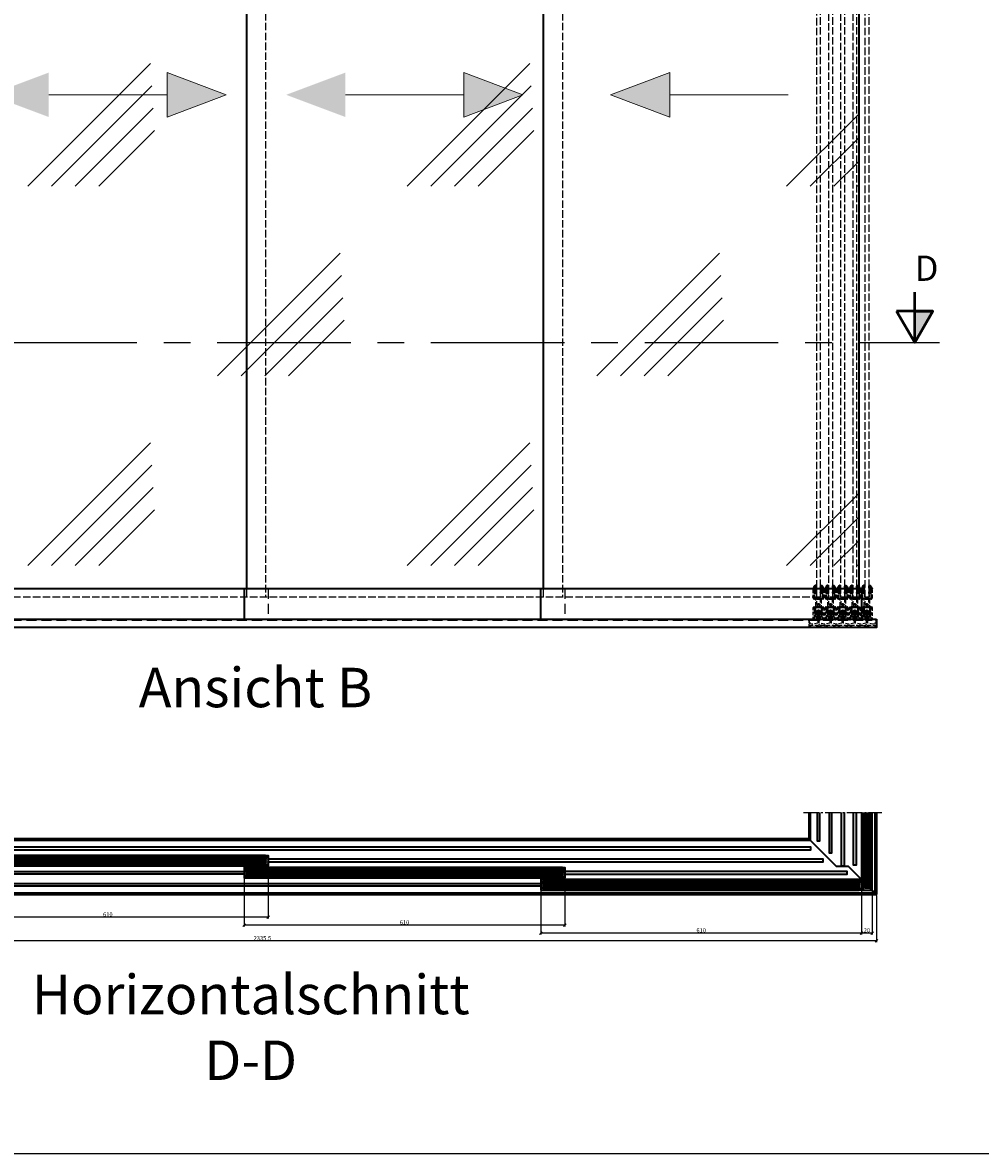
# Model space of a CAD drawing. Units: millimetres. Extents: x -61540 to -3343, y -21029 to 9387.
# Drawn here: x -58374 to -56554, y -396 to 1754 of the extents above; entities that cross this region are included whole.
import ezdxf
from ezdxf.enums import TextEntityAlignment as Align

# ---------------------------------------------------------------- set-up
doc = ezdxf.new("R2010")
doc.units = ezdxf.units.MM
for name, pattern in [('AM_DIN_F_W050', [6.25, 4.75, -1.5]), ('AM_DIN_G_W050', [13.75, 9.75, -1.5, 1, -1.5]), ('MITTE', [50.8, 31.75, -6.35, 6.35, -6.35]), ('VERDECKT', [9.525, 6.35, -3.175])]:
    doc.linetypes.add(name, pattern=pattern)
for name, color, linetype, lineweight in [('Aluminium-AM_0', 40, 'Continuous', 35), ('AM_5', 254, 'Continuous', 20), ('AM_6', 10, 'Continuous', 25), ('AM_7', 5, 'AM_DIN_G_W050', 25), ('AM_8', 251, 'Continuous', 18), ('Chromstahl-AM_0', 2, 'Continuous', 35), ('Chromstahl-AM_3', 41, 'AM_DIN_F_W050', 25), ('Cont4', 10, 'Continuous', 13), ('Glas-AM_0', 96, 'Continuous', 35), ('Glas-AM_1', 94, 'Continuous', 50), ('Glas-AM_3', 66, 'AM_DIN_F_W050', 25), ('Glas-AM_8', 251, 'Continuous', 18), ('Gummi-AM_0', 2, 'Continuous', 35), ('Gummi-AM_8', 251, 'Continuous', 18), ('Kunststoff-AM_3', 190, 'AM_DIN_F_W050', 25), ('Schnittsymbole', 10, 'Continuous', 50), ('SchraubenundBeschläge-AM_0', 247, 'Continuous', 35)]:
    doc.layers.add(name, color=color, linetype=linetype, lineweight=lineweight)
for name, color, linetype in [('Aluminium-AM_2', 50, 'Continuous'), ('Aluminium-AM_3', 54, 'VERDECKT'), ('Schnittslinie', 1, 'MITTE')]:
    doc.layers.add(name, color=color, linetype=linetype)
doc.layers.add('Rasterlinien', color=255, linetype='Continuous', plot=False)
doc.styles.add('Arial', font='arial.ttf', dxfattribs={"width": 0.9})
doc.styles.add('NORM', font='simplex.shx')
doc.styles.add('PFI', font='isocp.shx', dxfattribs={"width": 0.9})
doc.dimstyles.new('PFI', dxfattribs={"dimscale": 0, "dimtxt": 4, "dimasz": 1, "dimexe": 1.25, "dimexo": 1, "dimtad": 1, "dimdec": 1, "dimdsep": 46, "dimtxsty": 'PFI', "dimblk": 'ARCHTICK', "dimcen": 2, "dimclrt": 2, "dimadec": 1, "dimazin": 0, "dimtfac": 1, "dimtdec": 1, "dimtix": 1, "dimtmove": 2, "dimatfit": 3, "dimfxl": 1, "dimtolj": 1, "dimtzin": 0, "dimarcsym": 0})

# ---------------------------------------------------------------- blocks, each defined once
blk = doc.blocks.new('Bumper')
at = {"layer": 'AM_8'}
h = blk.add_hatch(color=253, dxfattribs=at)
h.dxf.hatch_style = 1
h.paths.add_polyline_path([(0, -0.5), (-4.5, -0.5), (-4.5, -2.5), (0, -2.5)])
at = {"layer": 'Gummi-AM_8'}
h = blk.add_hatch(dxfattribs=at)
h.set_pattern_fill('ANSI37', color=256, scale=0.5)
h.set_pattern_definition([(45, (55.8948, -0.5), (-1.12253, 1.12253), []), (135, (55.8948, -0.5), (-1.12253, -1.12253), [])])
h.paths.add_polyline_path([(0, -0.5), (-4.5, -0.5), (-4.5, -2.5), (0, -2.5)])
at = {"layer": 'Gummi-AM_0'}
blk.add_lwpolyline([(-4.5, -2.5), (-4.5, -0.5), (0, -0.5), (0, -2.5)], close=True, dxfattribs=at)
blk = doc.blocks.new('*U64')
at = {"layer": 'Aluminium-AM_0', "ltscale": 3}
blk.add_lwpolyline([(15, -5), (-4, -5, -0.414214), (-4.5, -4.5), (-4.5, 0), (15.5, 0), (15.5, -4.5, -0.414214)], format="xyb", close=True, dxfattribs=at)
for points in [[(-1, 0), (-1, -5)], [(12, -5), (12, 0)]]:
    blk.add_lwpolyline(points, dxfattribs=at)
at = {"layer": 'Aluminium-AM_3', "ltscale": 3}
for points in [[(-4.5, 0), (-4.5, 12.5, -0.414214), (-4, 13), (-0.5, 13, -0.414214), (0, 12.5), (0, 0)], [(15.5, 0), (15.5, 4.5, 0.414214), (15, 5), (11.5, 5, 0.414214), (11, 4.5), (11, 0)]]:
    blk.add_lwpolyline(points, format="xyb", dxfattribs=at)
at = {"layer": 'AM_7', "xscale": -1, "rotation": 180}
for p in [(0, 12.5), (15.5, 4.5)]:
    blk.add_blockref('Bumper', p, dxfattribs=at)
at = {"layer": 'Aluminium-AM_0', "ltscale": 3, "insert": (4.5, -3.3), "char_height": 2, "width": 6.573, "attachment_point": 1, "rotation": 90, "style": 'PFI'}
blk.add_mtext('A', dxfattribs=at)
blk = doc.blocks.new('*U1310')
at = {"layer": 'Aluminium-AM_0', "ltscale": 3}
blk.add_line((-10.5, 9), (-5, 9), dxfattribs=at)
blk.add_lwpolyline([(-4.5, 18), (-10.5, 18, 0.414214), (-11, 17.5), (-11, 9.5)], format="xyb", dxfattribs=at)
blk.add_lwpolyline([(-4, -5), (15, -5, 0.414214), (15.5, -4.5), (15.5, 0), (-4.5, 0), (-4.5, -4.5, 0.414214)], format="xyb", close=True, dxfattribs=at)
for points in [[(-1, -5), (-1, 0)], [(12, 0), (12, -5)]]:
    blk.add_lwpolyline(points, dxfattribs=at)
for centre, start, end in [((-10.5, 9.5), 180, 270), ((-5, 8.5), 0, 90)]:
    blk.add_arc(centre, 0.5, start, end, dxfattribs=at)
at = {"layer": 'Aluminium-AM_3', "ltscale": 3}
for p, q in [((-0.5, 18), (-4.5, 18)), ((-4.5, 8.5), (-4.5, 0)), ((0, 0), (0, 17.5))]:
    blk.add_line(p, q, dxfattribs=at)
blk.add_lwpolyline([(15.5, 0), (15.5, 4.5, 0.414214), (15, 5), (11.5, 5, 0.414214), (11, 4.5), (11, 0)], format="xyb", dxfattribs=at)
blk.add_arc((-0.5, 17.5), 0.5, 0, 90, dxfattribs=at)
at = {"layer": 'AM_7', "rotation": 180}
blk.add_blockref('Bumper', (-11, 17.5), dxfattribs=at)
at = {"layer": 'AM_7', "xscale": -1}
blk.add_blockref('Bumper', (-11, 9.5), dxfattribs=at)
at = {"layer": 'AM_7', "xscale": -1, "rotation": 180}
blk.add_blockref('Bumper', (15.5, 4.5), dxfattribs=at)
at = {"layer": 'Aluminium-AM_0', "ltscale": 3, "insert": (6.5, -3.3), "char_height": 2, "width": 6.573, "attachment_point": 7, "rotation": 90, "style": 'PFI'}
blk.add_mtext('B', dxfattribs=at)
blk = doc.blocks.new('*U65')
at = {"layer": 'Aluminium-AM_0', "ltscale": 3}
blk.add_lwpolyline([(-4, -5), (15, -5, 0.414214), (15.5, -4.5), (15.5, 0), (-4.5, 0), (-4.5, -4.5, 0.414214)], format="xyb", close=True, dxfattribs=at)
for points in [[(-1, -5), (-1, 0)], [(12, 0), (12, -5)]]:
    blk.add_lwpolyline(points, dxfattribs=at)
at = {"layer": 'Aluminium-AM_3', "ltscale": 3}
for points in [[(-4.5, 0), (-4.5, 4.5, -0.414214), (-4, 5), (-0.5, 5, -0.414214), (0, 4.5), (0, 0)], [(15.5, 0), (15.5, 12.5, 0.414214), (15, 13), (11.5, 13, 0.414214), (11, 12.5), (11, 0)]]:
    blk.add_lwpolyline(points, format="xyb", dxfattribs=at)
at = {"layer": 'AM_7', "xscale": -1, "rotation": 180}
for p in [(0, 4.5), (15.5, 12.5)]:
    blk.add_blockref('Bumper', p, dxfattribs=at)
at = {"layer": 'Aluminium-AM_0', "ltscale": 3, "insert": (4.4, -3.3), "char_height": 2, "width": 6.573, "attachment_point": 1, "rotation": 90, "style": 'PFI'}
blk.add_mtext('C', dxfattribs=at)
blk = doc.blocks.new('*U1306')
at = {"layer": 'Aluminium-AM_0', "ltscale": 3}
blk.add_line((-10.5, 9), (-5, 9), dxfattribs=at)
blk.add_lwpolyline([(-4.5, 18), (-10.5, 18, 0.414214), (-11, 17.5), (-11, 9.5)], format="xyb", dxfattribs=at)
blk.add_lwpolyline([(-4, -5), (15, -5, 0.414214), (15.5, -4.5), (15.5, 0), (-4.5, 0), (-4.5, -4.5, 0.414214)], format="xyb", close=True, dxfattribs=at)
for points in [[(-1, -5), (-1, 0)], [(12, 0), (12, -5)]]:
    blk.add_lwpolyline(points, dxfattribs=at)
for centre, start, end in [((-10.5, 9.5), 180, 270), ((-5, 8.5), 0, 90)]:
    blk.add_arc(centre, 0.5, start, end, dxfattribs=at)
at = {"layer": 'Aluminium-AM_3', "ltscale": 3}
for p, q in [((-0.5, 18), (-4.5, 18)), ((-4.5, 8.5), (-4.5, 0)), ((0, 0), (0, 17.5))]:
    blk.add_line(p, q, dxfattribs=at)
blk.add_lwpolyline([(15.5, 0), (15.5, 4.5, 0.414214), (15, 5), (11.5, 5, 0.414214), (11, 4.5), (11, 0)], format="xyb", dxfattribs=at)
blk.add_arc((-0.5, 17.5), 0.5, 0, 90, dxfattribs=at)
at = {"layer": 'AM_7', "rotation": 180}
blk.add_blockref('Bumper', (-11, 17.5), dxfattribs=at)
at = {"layer": 'AM_7', "xscale": -1}
blk.add_blockref('Bumper', (-11, 9.5), dxfattribs=at)
at = {"layer": 'AM_7', "xscale": -1, "rotation": 180}
blk.add_blockref('Bumper', (15.5, 4.5), dxfattribs=at)
at = {"layer": 'Aluminium-AM_0', "ltscale": 3, "insert": (6.5, -3.3), "char_height": 2, "width": 6.573, "attachment_point": 7, "rotation": 90, "style": 'PFI'}
blk.add_mtext('B', dxfattribs=at)
blk = doc.blocks.new('Laufschiene 5-bahnig verdeckt')
at = {"layer": 'Aluminium-AM_3'}
blk.add_lwpolyline([(129, 6.9), (129, 15.5), (128.5, 16), (127, 16, 1), (127, 14.5), (127.5, 14.5), (127.5, 9, -0.414214), (127.2, 8.7), (125.9, 8.7, 0.270289), (125.6, 8.5), (125, 7.5, -0.219407), (124.8, 7.4), (122, 6.8), (112, 8.7), (112, 14.7, 2.215263), (109, 14.7), (109, 8.7), (99, 6.8), (89, 8.7), (89, 14.7, 2.215263), (86, 14.7), (86, 8.7), (76, 6.8), (66, 8.7), (66, 8.7), (66, 14.7, 2.215263), (63, 14.7), (63, 8.7), (53, 6.8), (43, 8.7), (43, 14.7, 2.215263), (40, 14.7), (40, 8.7), (30, 6.8), (20, 8.7), (20, 14.7, 2.215263), (17, 14.7), (17, 8.7), (7, 6.8), (4.2, 7.4, -0.219407), (4, 7.5), (3.4, 8.5, 0.270289), (3.1, 8.7), (1.8, 8.7, -0.414214), (1.5, 9), (1.5, 14.5), (2.1, 14.5, 1), (2.1, 16), (0.5, 16), (0, 15.5), (0, 6.9, -0.57735), (0, 5.1), (0, 0), (3.3, 0), (4.3, 1), (4.3, 1.5), (2, 1.5), (2, 5), (16.5, 5), (16.5, 1.5), (14.3, 1.5), (14.3, 1), (14.9, 0), (19.5, 0, 0.414214), (20, 0.5), (20, 1.6, 0.371822), (19.7, 1.9, -0.206795), (18.6, 2.6), (17.9, 2.6), (17.9, 4.6), (18.6, 4.6, -0.223069), (19.9, 5.3), (20.2, 5.9), (21.9, 4.9), (21.6, 4.3, -0.206795), (21.6, 3, 0.371822), (21.8, 2.6), (22.6, 2.1, 0.462498), (23.4, 2.3, 0.146769), (23.5, 4.4, -0.480625), (24, 5), (32, 5, -0.414214), (32.7, 4.2), (32.7, 1.7, -0.414214), (32.2, 1.2), (30.8, 1.2, 0.812836), (29.8, 1), (29.8, 0.7, 0.131652), (29.9, 0.4), (30, 0.2, 0.267949), (30.3, 0), (35.9, 0), (36.5, 1), (36.5, 1.5), (34.3, 1.5), (34.3, 5), (48.7, 5), (48.7, 1.5), (46.5, 1.5), (46.5, 1), (47.1, 0), (50.3, 0), (50.3, 4.2, -0.414214), (51.1, 5), (55, 5, -0.414214), (55.7, 4.2), (55.7, 0), (58.9, 0), (59.5, 1), (59.5, 1.5), (57.3, 1.5), (57.3, 5), (71.7, 5), (71.7, 1.5), (69.5, 1.5), (69.5, 1), (70.1, 0), (73.3, 0), (73.3, 4.2, -0.414214), (74.1, 5), (78, 5, -0.414214), (78.7, 4.2), (78.7, 0), (81.9, 0), (82.5, 1), (82.5, 1.5), (80.3, 1.5), (80.3, 5), (94.7, 5), (94.7, 1.5), (92.5, 1.5), (92.5, 1), (93.1, 0), (98.7, 0, 0.267949), (99, 0.2), (99.1, 0.4, 0.131653), (99.2, 0.7), (99.2, 1, 0.812836), (98.2, 1.2), (96.8, 1.2, -0.414214), (96.3, 1.7), (96.3, 4.2, -0.414214), (97.1, 5), (105, 5, -0.480625), (105.5, 4.4, 0.146769), (105.6, 2.3, 0.462498), (106.4, 2.1), (107.2, 2.6, 0.371822), (107.4, 3, -0.206795), (107.4, 4.3), (107.1, 4.9), (108.8, 5.9), (109.1, 5.3, -0.223069), (110.4, 4.6), (111.1, 4.6), (111.1, 2.6), (110.4, 2.6, -0.206795), (109.3, 1.9, 0.371822), (109, 1.6), (109, 0.5, 0.414214), (109.5, 0), (114.1, 0), (114.7, 1), (114.7, 1.5), (112.5, 1.5), (112.5, 5), (127, 5), (127, 1.5), (124.7, 1.5), (124.7, 1), (125.7, 0), (129, 0), (129, 5.1, -0.57735)], format="xyb", close=True, dxfattribs=at)
blk = doc.blocks.new('Laufprofil verdeckt')
at = {"layer": 'Chromstahl-AM_3'}
blk.add_lwpolyline([(0, 2, 0.553408), (-1.8, -0.9, -0.41421), (-2.3, -2.2), (-2.5, -1.8, 0.414196), (-2.2, -1.1, -0.553408), (0, 2.5, -0.553408), (2.2, -1.1, 0.414196), (2.5, -1.8), (2.3, -2.2, -0.41421), (1.8, -0.9, 0.553408)], format="xyb", close=True, dxfattribs=at)
blk = doc.blocks.new('Flügelprofil verdeckt')
at = {"layer": 'Aluminium-AM_3'}
for points in [[(7.9, -2.3, 0.414214), (8.2, -2), (8.2, 11.8), (8.7, 13.6, 0.493145), (8.2, 14.2), (8, 14.2), (8, 15.7), (8.5, 15.7, -0.414214), (10, 14.2), (10, -2, -0.414212), (7.9, -4.1), (7, -4.1, 0.414214), (5, -6.1), (5, -16, 0.339454), (6.5, -18), (9.3, -18.7, -0.33946), (10, -19.7), (10, -44.3), (8.2, -44.3), (8.2, -25.3), (7, -25.3), (6.4, -24.3), (6.4, -23.8), (8.2, -23.8), (8.2, -20.5), (6.4, -20.5), (6.4, -19.8), (6, -19.7, -0.157842), (4.1, -18.4, 0.544174), (3.2, -18.5, -0.105347), (2.3, -19.7, -0.462498), (1.5, -19.5), (1, -18.7, -0.371822), (1.1, -18.3, 0.206795), (1.7, -17), (2.3, -16.7), (1.3, -15), (0.7, -15.3, 0.223069), (-0.7, -15.3), (-1.3, -15), (-2.3, -16.7), (-1.7, -17, 0.206795), (-1.1, -18.3, -0.371822), (-1, -18.7), (-1.5, -19.5, -0.462498), (-2.3, -19.7, -0.105347), (-3.2, -18.5, 0.544174), (-4.1, -18.4, -0.157842), (-6, -19.7), (-6.4, -19.8), (-6.4, -20.5), (-8.2, -20.5), (-8.2, -23.8), (-6.4, -23.8), (-6.4, -24.3), (-7, -25.3), (-8.2, -25.3), (-8.2, -44.3), (-10, -44.3), (-10, -19.7, -0.33946), (-9.3, -18.7), (-6.5, -18, 0.339454), (-5, -16), (-5, -6.1, 0.414214), (-7, -4.1), (-7.9, -4.1, -0.414212), (-10, -2), (-10, 14.2, -0.414214), (-8.5, 15.7), (-8, 15.7), (-8, 14.2), (-8.2, 14.2, 0.493145), (-8.7, 13.6), (-8.2, 11.8), (-8.2, -2, 0.414214), (-7.9, -2.3)], [(2.7, -14.2, 0.414388), (-2.7, -14.2, -0.668286), (-3.2, -14), (-3.2, -4.1), (3.2, -4.1), (3.2, -14, -0.668286)]]:
    blk.add_lwpolyline(points, format="xyb", close=True, dxfattribs=at)
blk = doc.blocks.new('Glasfixierung_8mm verdeckt')
at = {"layer": 'Kunststoff-AM_3'}
blk.add_lwpolyline([(-4, 10.2), (-8.15, 10.2), (-8.15, -1.8, 0.4142136), (-7.65, -2.3), (7.65, -2.3, 0.4142136), (8.15, -1.8), (8.15, 10.2), (4, 10.2), (4, 0), (-4, 0)], format="xyb", close=True, dxfattribs=at)
blk = doc.blocks.new('Dichtung Flügel_8mm verdeckt')
at = {"layer": 'Gummi-AM_0'}
for points in [[(-2.5, -1.1), (-3.7, 2, -0.154563), (-3.9, 4.4), (-3.6, 5.6, -0.520569), (-1.8, 6.3), (-1, 5.3, -0.042697), (1.3, 1.7, -0.222492), (1.8, 0.5, -0.414213), (1.5, 0.2), (0.2, 0.2, 0.414215), (0, 0), (0, -1.5), (0.6, -1.7), (0.7, -2, -0.047077), (-2.3, -8.6, -0.874626), (-4, -8), (-3.2, -2.9, -0.203453), (-3, -2.7), (-2.3, -2.3, 0.734204)], [(-0.6, 2.8), (-0.1, 2.5, -0.414214), (0.1, 1.4), (-0.7, 0.3), (-0.7, -0.2, -0.767326), (-1.6, -0.4), (-1.9, 0.2, -0.105406), (-3.1, 3.2, -0.099464), (-3.1, 4), (-2.9, 5.3, -0.917529), (-1.9, 5.2, 0.245393)]]:
    blk.add_lwpolyline(points, format="xyb", close=True, dxfattribs=at)
blk = doc.blocks.new('Laufwagen')
at = {"layer": 'SchraubenundBeschläge-AM_0'}
blk.add_lwpolyline([(6.1, 5.5), (6.1, 22.5), (-6.1, 22.5), (-6.1, 5.5)], close=True, dxfattribs=at)
for points in [[(2.8, 9), (0, 11.8), (-1.4, 10.4), (-2.1, 11.1), (-0.7, 12.5), (-3.5, 15.3)], [(-3.2, 5.5), (-3.2, 1), (-2.5, 1), (-2.5, 5.5)], [(-2.8, 16), (0, 13.2), (1.4, 14.6), (2.1, 13.9), (0.7, 12.5), (3.5, 9.7)], [(3.2, 5.5), (3.2, 1), (2.5, 1), (2.5, 5.5)]]:
    blk.add_lwpolyline(points, dxfattribs=at)
blk.add_circle((0, 12.5), 4.5, dxfattribs=at)
blk.add_arc((0, -0.3), 2.83, 28.0727, 151.9273, dxfattribs=at)
blk = doc.blocks.new('*U925')
at = {"layer": 'Schnittsymbole'}
for points in [[(-87.39, 7.5), (-87.39, 0), (-83.06, 7.5)], [(224.68, 7.5), (224.68, 0), (229.01, 7.5)]]:
    blk.add_hatch(color=256, dxfattribs=at).paths.add_polyline_path(points)
at = {"layer": 'Schnittslinie'}
blk.add_lwpolyline([(-93.49, 0), (230.58, 0)], dxfattribs=at)
at = {"layer": 'Schnittsymbole'}
for points in [[(-87.39, 0), (-87.39, 12)], [(224.68, 0), (224.68, 12)], [(-87.39, 7.5), (-83.06, 7.5), (-87.39, 0), (-87.39, 7.5)], [(224.68, 7.5), (229.01, 7.5), (224.68, 0), (224.68, 7.5)]]:
    blk.add_lwpolyline(points, dxfattribs=at)
for points in [[(-91.72, 7.5), (-87.39, 0), (-83.06, 7.5)], [(220.35, 7.5), (224.68, 0), (229.01, 7.5)]]:
    blk.add_lwpolyline(points, close=True, dxfattribs=at)
at = {"layer": 'Schnittsymbole', "style": 'NORM'}
blk.add_attdef('SCHNITT1', text='', height=6, dxfattribs=at).set_placement((-87.56, 14.67), align=Align.RIGHT)
blk.add_attdef('SCHNITT2', (224.68, 14.67), '', height=6, dxfattribs=at)
blk = doc.blocks.new('_ArchTick')
at = {"color": 2}
blk.add_lwpolyline([(1.25, 1.25), (-1.25, -1.25)], dxfattribs=at)
blk = doc.blocks.new('*D2459')
at = {"layer": 'AM_5', "color": 0, "lineweight": -2, "ltscale": 3, "transparency": 16777216}
for p, q in [((-59086.5, 94.1), (-59086.5, 5.3)), ((-56751, 94.1), (-56751, 5.3)), ((-56751, 7.8), (-59086.5, 7.8))]:
    blk.add_line(p, q, dxfattribs=at)
at = {"layer": 'Defpoints', "color": 0, "ltscale": 3, "transparency": 16777216}
for p in [(-59086.5, 96.1), (-56751, 96.1), (-59086.5, 7.8)]:
    blk.add_point(p, dxfattribs=at)
at = {"layer": 'AM_5', "color": 0, "lineweight": -2, "ltscale": 3, "transparency": 16777216, "xscale": 2, "yscale": 2, "zscale": 2, "rotation": 180}
blk.add_blockref('_ArchTick', (-59086.5, 7.8), dxfattribs=at)
at = {"layer": 'AM_5', "color": 0, "lineweight": -2, "ltscale": 3, "transparency": 16777216, "xscale": 2, "yscale": 2, "zscale": 2}
blk.add_blockref('_ArchTick', (-56751, 7.8), dxfattribs=at)
at = {"layer": 'AM_5', "color": 2, "ltscale": 3, "transparency": 16777216, "insert": (-57918.7, 13.1), "char_height": 8, "attachment_point": 5, "style": 'PFI'}
blk.add_mtext('\\A1;2335.5', dxfattribs=at)
blk = doc.blocks.new('*D2460')
at = {"layer": 'AM_5', "color": 0, "lineweight": -2, "ltscale": 3, "transparency": 16777216}
for p, q in [((-56779.5, 103.1), (-56779.5, 20.3)), ((-56759.5, 103.1), (-56759.5, 20.3)), ((-56759.5, 22.8), (-56779.5, 22.8))]:
    blk.add_line(p, q, dxfattribs=at)
at = {"layer": 'Defpoints', "color": 0, "ltscale": 3, "transparency": 16777216}
for p in [(-56779.5, 105.1), (-56759.5, 105.1), (-56779.5, 22.8)]:
    blk.add_point(p, dxfattribs=at)
at = {"layer": 'AM_5', "color": 0, "lineweight": -2, "ltscale": 3, "transparency": 16777216, "xscale": 2, "yscale": 2, "zscale": 2, "rotation": 180}
blk.add_blockref('_ArchTick', (-56779.5, 22.8), dxfattribs=at)
at = {"layer": 'AM_5', "color": 0, "lineweight": -2, "ltscale": 3, "transparency": 16777216, "xscale": 2, "yscale": 2, "zscale": 2}
blk.add_blockref('_ArchTick', (-56759.5, 22.8), dxfattribs=at)
at = {"layer": 'AM_5', "color": 2, "ltscale": 3, "transparency": 16777216, "insert": (-56769.5, 28.1), "char_height": 8, "attachment_point": 5, "style": 'PFI'}
blk.add_mtext('\\A1;20', dxfattribs=at)
blk = doc.blocks.new('*D2461')
at = {"layer": 'AM_5', "color": 0, "lineweight": -2, "ltscale": 3, "transparency": 16777216}
for p, q in [((-57389.5, 112.6), (-57389.5, 20.3)), ((-56779.5, 103.1), (-56779.5, 20.3)), ((-56779.5, 22.8), (-57389.5, 22.8))]:
    blk.add_line(p, q, dxfattribs=at)
at = {"layer": 'Defpoints', "color": 0, "ltscale": 3, "transparency": 16777216}
for p in [(-57389.5, 114.6), (-56779.5, 105.1), (-57389.5, 22.8)]:
    blk.add_point(p, dxfattribs=at)
at = {"layer": 'AM_5', "color": 0, "lineweight": -2, "ltscale": 3, "transparency": 16777216, "xscale": 2, "yscale": 2, "zscale": 2, "rotation": 180}
blk.add_blockref('_ArchTick', (-57389.5, 22.8), dxfattribs=at)
at = {"layer": 'AM_5', "color": 0, "lineweight": -2, "ltscale": 3, "transparency": 16777216, "xscale": 2, "yscale": 2, "zscale": 2}
blk.add_blockref('_ArchTick', (-56779.5, 22.8), dxfattribs=at)
at = {"layer": 'AM_5', "color": 2, "ltscale": 3, "transparency": 16777216, "insert": (-57084.5, 28.1), "char_height": 8, "attachment_point": 5, "style": 'PFI'}
blk.add_mtext('\\A1;610', dxfattribs=at)
blk = doc.blocks.new('*D2462')
at = {"layer": 'AM_5', "color": 0, "lineweight": -2, "ltscale": 3, "transparency": 16777216}
for p, q in [((-57953.5, 135.6), (-57953.5, 35.3)), ((-57343.5, 135.6), (-57343.5, 35.3)), ((-57343.5, 37.8), (-57953.5, 37.8))]:
    blk.add_line(p, q, dxfattribs=at)
at = {"layer": 'Defpoints', "color": 0, "ltscale": 3, "transparency": 16777216}
for p in [(-57953.5, 137.6), (-57343.5, 137.6), (-57953.5, 37.8)]:
    blk.add_point(p, dxfattribs=at)
at = {"layer": 'AM_5', "color": 0, "lineweight": -2, "ltscale": 3, "transparency": 16777216, "xscale": 2, "yscale": 2, "zscale": 2, "rotation": 180}
blk.add_blockref('_ArchTick', (-57953.5, 37.8), dxfattribs=at)
at = {"layer": 'AM_5', "color": 0, "lineweight": -2, "ltscale": 3, "transparency": 16777216, "xscale": 2, "yscale": 2, "zscale": 2}
blk.add_blockref('_ArchTick', (-57343.5, 37.8), dxfattribs=at)
at = {"layer": 'AM_5', "color": 2, "ltscale": 3, "transparency": 16777216, "insert": (-57648.5, 43.1), "char_height": 8, "attachment_point": 5, "style": 'PFI'}
blk.add_mtext('\\A1;610', dxfattribs=at)
blk = doc.blocks.new('*D2463')
at = {"layer": 'AM_5', "color": 0, "lineweight": -2, "ltscale": 3, "transparency": 16777216}
for p, q in [((-58517.5, 158.6), (-58517.5, 50.3)), ((-57907.5, 158.6), (-57907.5, 50.3)), ((-57907.5, 52.8), (-58517.5, 52.8))]:
    blk.add_line(p, q, dxfattribs=at)
at = {"layer": 'Defpoints', "color": 0, "ltscale": 3, "transparency": 16777216}
for p in [(-58517.5, 160.6), (-57907.5, 160.6), (-58517.5, 52.8)]:
    blk.add_point(p, dxfattribs=at)
at = {"layer": 'AM_5', "color": 0, "lineweight": -2, "ltscale": 3, "transparency": 16777216, "xscale": 2, "yscale": 2, "zscale": 2, "rotation": 180}
blk.add_blockref('_ArchTick', (-58517.5, 52.8), dxfattribs=at)
at = {"layer": 'AM_5', "color": 0, "lineweight": -2, "ltscale": 3, "transparency": 16777216, "xscale": 2, "yscale": 2, "zscale": 2}
blk.add_blockref('_ArchTick', (-57907.5, 52.8), dxfattribs=at)
at = {"layer": 'AM_5', "color": 2, "ltscale": 3, "transparency": 16777216, "insert": (-58212.5, 58.1), "char_height": 8, "attachment_point": 5, "style": 'PFI'}
blk.add_mtext('\\A1;610', dxfattribs=at)
blk = doc.blocks.new('Pfeil gross links')
at = {"layer": 'Cont4'}
blk.add_hatch(color=256, dxfattribs=at).paths.add_polyline_path([(0, 0), (112.5, 42.2), (112.5, -42.2)])
for p, q in [((0, 0), (112.5, 42.2)), ((112.5, -42.2), (112.5, 42.2)), ((0, 0), (112.5, -42.2))]:
    blk.add_line(p, q, dxfattribs=at)
blk.add_lwpolyline([(112.5, 0), (337.5, 0)], dxfattribs=at)
blk = doc.blocks.new('Pfeile gross beidseitig')
at = {"layer": 'Cont4'}
for points in [[(-225, 0), (-112.5, 42.2), (-112.5, -42.2)], [(225, 0), (112.5, 42.2), (112.5, -42.2)]]:
    blk.add_hatch(color=256, dxfattribs=at).paths.add_polyline_path(points)
for p, q in [((225, 0), (112.5, 42.2)), ((112.5, -42.2), (112.5, 42.2)), ((225, 0), (112.5, -42.2))]:
    blk.add_line(p, q, dxfattribs=at)
blk.add_lwpolyline([(112.5, 0), (-112.5, 0)], dxfattribs=at)

msp = doc.modelspace()

# ---------------------------------------------------------------- hatches: boundary and pattern name
at = {"layer": 'AM_8', "ltscale": 3}
h = msp.add_hatch(dxfattribs=at)
h.set_pattern_fill('GLAS1', color=253, scale=300)
h.set_pattern_definition([(45, (55.9, 0), (0, 721.249), [330, -180]), (45, (100.9, 0), (0, 721.249), [270, -240]), (45, (145.9, 0), (0, 721.249), [210, -300]), (45, (190.9, 0), (0, 721.249), [150, -360])])
h.paths.add_polyline_path([(-58724.059, 1571.539), (-58767.279, 1555.328), (-58767.279, 1639.694), (-58724.059, 1623.483), (-58724.059, 2558.511), (-59056.465, 2558.511), (-59056.465, 1145.541), (-58724.059, 1145.541)])
h.paths.add_polyline_path([(-59056.465, 1145.541), (-59056.465, 677.502), (-58724.059, 677.502), (-58724.059, 1145.541)])
h.paths.add_polyline_path([(-58724.059, 677.502), (-58517.465, 677.502), (-58512.479, 677.502), (-58512.479, 1145.541), (-58724.059, 1145.541)])
h.paths.add_polyline_path([(-58512.479, 1145.541), (-58512.479, 2558.511), (-58724.059, 2558.511), (-58724.059, 1623.483), (-58654.815, 1597.511), (-58724.059, 1571.539), (-58724.059, 1145.541)])
h.paths.add_polyline_path([(-58512.479, 1145.541), (-58476.465, 1145.541), (-58476.465, 2558.511), (-58512.479, 2558.511)])
h.paths.add_polyline_path([(-58476.465, 1145.541), (-58512.479, 1145.541), (-58512.479, 677.502), (-58476.465, 677.502)])
h.paths.add_polyline_path([(-58476.465, 1145.541), (-58476.465, 677.502), (-57953.479, 677.502), (-57948.479, 677.502), (-57948.479, 1145.541)])
h.paths.add_polyline_path([(-57948.479, 1145.541), (-57948.479, 2558.511), (-58476.465, 2558.511), (-58476.465, 1145.541)])
h.paths.add_polyline_path([(-58296.667, 1555.328), (-58409.13, 1597.511), (-58296.667, 1639.694)], flags=16)
h.paths.add_polyline_path([(-57948.479, 1145.541), (-57912.479, 1145.541), (-57912.479, 2558.511), (-57948.479, 2558.511)])
h.paths.add_polyline_path([(-57912.479, 1145.541), (-57948.479, 1145.541), (-57948.479, 677.502), (-57912.479, 677.502)])
h.paths.add_polyline_path([(-57912.479, 1145.541), (-57912.479, 677.502), (-57389.479, 677.502), (-57384.479, 677.502), (-57384.479, 1145.541)])
h.paths.add_polyline_path([(-57384.479, 1145.541), (-57384.479, 2558.511), (-57912.479, 2558.511), (-57912.479, 1145.541)])
h.paths.add_polyline_path([(-57727.667, 1555.328), (-57840.13, 1597.511), (-57727.667, 1639.694)], flags=16)
h.paths.add_polyline_path([(-57348.479, 2558.511), (-57384.479, 2558.511), (-57384.479, 1145.541), (-57348.479, 1145.541)])
h.paths.add_polyline_path([(-57348.479, 1145.541), (-57384.479, 1145.541), (-57384.479, 677.502), (-57348.479, 677.502)])
h.paths.add_polyline_path([(-57348.479, 1145.541), (-57348.479, 677.502), (-56784.479, 677.502), (-56784.479, 1145.541)])
h.paths.add_polyline_path([(-56784.479, 1145.541), (-56784.479, 2558.511), (-57348.479, 2558.511), (-57348.479, 1145.541)])
h.paths.add_polyline_path([(-57097.667, 1555.328), (-57210.13, 1597.511), (-57097.667, 1639.694)], flags=16)
at = {"layer": 'Glas-AM_8'}
h = msp.add_hatch(color=134, dxfattribs=at)
h.dxf.hatch_style = 1
h.paths.add_polyline_path([(-56765.465, 252.118), (-56773.465, 252.118), (-56773.465, 110.104), (-56772.965, 109.604), (-56765.965, 109.604), (-56765.465, 110.104)])
h = msp.add_hatch(color=134, dxfattribs=at)
h.dxf.hatch_style = 1
h.paths.add_polyline_path([(-57912.965, 156.604), (-57912.465, 157.104), (-57912.465, 164.104), (-57912.965, 164.604), (-58511.965, 164.604), (-58512.465, 164.104), (-58512.465, 157.104), (-58511.965, 156.604)])
h = msp.add_hatch(color=134, dxfattribs=at)
h.dxf.hatch_style = 1
h.paths.add_polyline_path([(-57348.965, 133.604), (-57348.465, 134.104), (-57348.465, 141.104), (-57348.965, 141.604), (-57947.965, 141.604), (-57948.465, 141.104), (-57948.465, 134.104), (-57947.965, 133.604)])
h = msp.add_hatch(color=134, dxfattribs=at)
h.dxf.hatch_style = 1
h.paths.add_polyline_path([(-56784.965, 110.604), (-56784.465, 111.104), (-56784.465, 118.104), (-56784.965, 118.604), (-57383.965, 118.604), (-57384.465, 118.104), (-57384.465, 111.104), (-57383.965, 110.604)])

# ---------------------------------------------------------------- linework, layer by layer
at = {"layer": 'Aluminium-AM_0', "ltscale": 3}
for p, q in [((-56779.479, 677.502), (-59056.465, 677.502)), ((-59086.465, 619.511), (-56750.979, 619.511))]:
    msp.add_line(p, q, dxfattribs=at)
for points in [[(-57953.479, 677.502), (-57953.479, 619.511)], [(-57389.479, 619.511), (-57389.479, 677.502)], [(-56779.479, 677.502), (-56779.479, 619.511)], [(-56750.979, 619.511), (-56750.979, 603.511), (-59083.465, 603.511), (-59083.465, 619.511)], [(-56879.979, 252.118), (-56879.979, 202.118), (-59083.465, 202.118), (-59083.465, 96.118), (-56750.979, 96.118), (-56750.979, 252.118)], [(-56879.462, 201.601), (-56879.462, 252.118)], [(-56877.162, 252.118), (-56877.162, 199.301)], [(-56779.465, 252.118), (-56779.465, 109.604), (-56759.465, 109.604), (-56759.465, 252.118)], [(-56777.465, 252.118), (-56777.465, 109.604)], [(-56761.465, 252.118), (-56761.465, 109.604)], [(-56753.76, 98.899), (-56753.76, 252.118)], [(-56751.462, 252.118), (-56751.462, 96.601)], [(-56879.462, 201.601), (-59083.465, 201.601)], [(-59083.465, 199.301), (-56877.162, 199.301)], [(-56879.979, 202.118), (-56827.979, 150.118), (-56804.979, 150.118), (-56750.979, 96.118)], [(-58512.465, 168.604), (-57912.465, 168.604)], [(-58512.465, 152.604), (-57912.465, 152.604)], [(-57948.465, 145.604), (-57348.465, 145.604)], [(-57948.465, 129.604), (-57348.465, 129.604)], [(-57384.465, 122.604), (-56784.465, 122.604)], [(-56753.76, 98.899), (-59083.465, 98.899)], [(-59083.465, 96.601), (-56751.462, 96.601)], [(-57384.465, 106.604), (-56784.465, 106.604)]]:
    msp.add_lwpolyline(points, dxfattribs=at)
for points in [[(-57912.465, 170.604), (-58512.465, 170.604), (-58512.465, 150.605), (-57912.465, 150.605)], [(-57348.465, 147.604), (-57948.465, 147.604), (-57948.465, 127.605), (-57348.465, 127.605)], [(-56784.465, 124.604), (-57384.465, 124.604), (-57384.465, 104.605), (-56784.465, 104.605)]]:
    msp.add_lwpolyline(points, close=True, dxfattribs=at)
at = {"layer": 'Aluminium-AM_3', "ltscale": 3}
for points in [[(-59056.465, 677.502), (-59081.465, 677.502), (-59081.465, 617.502), (-56759.479, 617.502)], [(-57953.479, 677.502), (-57907.479, 677.502), (-57907.479, 617.502)], [(-57389.479, 677.502), (-57343.479, 677.502), (-57343.479, 617.502)], [(-57953.479, 617.502), (-57953.479, 619.511)], [(-57389.479, 617.502), (-57389.479, 619.511)], [(-56759.479, 619.511), (-56759.479, 617.502)]]:
    msp.add_lwpolyline(points, dxfattribs=at)
at = {"layer": 'AM_7', "ltscale": 3}
msp.add_lwpolyline([(-56889.979, 252.118), (-56740.979, 252.118)], dxfattribs=at)
at = {"layer": 'Chromstahl-AM_0', "ltscale": 3}
for points in [[(-56863.947, 252.118), (-56863.947, 198.087), (-56858.983, 198.087), (-56858.983, 252.118)], [(-56840.947, 252.118), (-56840.947, 175.087), (-56835.983, 175.087), (-56835.983, 252.118)], [(-56812.983, 252.118), (-56812.983, 150.118), (-56817.947, 150.118), (-56817.947, 252.118)], [(-56789.983, 252.118), (-56789.983, 152.087), (-56794.947, 152.087), (-56794.947, 252.118)], [(-58471.465, 181.122), (-56875.947, 181.122), (-56875.947, 186.087), (-58471.465, 186.087)], [(-57907.465, 158.122), (-56852.947, 158.122), (-56852.947, 163.087), (-57907.465, 163.087)], [(-57953.465, 135.122), (-59083.465, 135.122), (-59083.465, 140.087), (-57953.465, 140.087)], [(-57343.465, 135.122), (-56806.947, 135.122), (-56806.947, 140.087), (-57343.465, 140.087)], [(-57389.465, 112.122), (-59083.465, 112.122), (-59083.465, 117.087), (-57389.465, 117.087)]]:
    msp.add_lwpolyline(points, dxfattribs=at)
at = {"layer": 'Chromstahl-AM_3', "ltscale": 3}
for points in [[(-56766.983, 252.118), (-56766.983, 129.087), (-56771.947, 129.087), (-56771.947, 252.118)], [(-57907.465, 163.087), (-58517.465, 163.087)], [(-58517.465, 158.122), (-57907.465, 158.122)], [(-57953.465, 140.087), (-57343.465, 140.087)], [(-57343.465, 135.122), (-57953.465, 135.122)], [(-57389.465, 117.087), (-56783.947, 117.087), (-56783.947, 112.122), (-57389.465, 112.122)]]:
    msp.add_lwpolyline(points, dxfattribs=at)
at = {"layer": 'Glas-AM_0', "ltscale": 3}
for points in [[(-57948.479, 677.502), (-57948.479, 2558.511)], [(-57384.479, 677.502), (-57384.479, 2558.511)], [(-56784.479, 677.502), (-56784.479, 2558.511)]]:
    msp.add_lwpolyline(points, dxfattribs=at)
at = {"layer": 'Glas-AM_1', "ltscale": 3}
for points in [[(-56773.465, 252.118), (-56773.465, 110.104), (-56772.965, 109.604), (-56765.965, 109.604), (-56765.465, 110.104)], [(-56765.465, 110.104), (-56765.465, 252.118)], [(-57912.965, 164.604), (-58511.965, 164.604), (-58512.465, 164.104), (-58512.465, 157.104), (-58511.965, 156.604), (-57912.965, 156.604), (-57912.465, 157.104), (-57912.465, 164.104), (-57912.965, 164.604)], [(-57348.965, 141.604), (-57947.965, 141.604), (-57948.465, 141.104), (-57948.465, 134.104), (-57947.965, 133.604), (-57348.965, 133.604), (-57348.465, 134.104), (-57348.465, 141.104), (-57348.965, 141.604)], [(-56784.965, 118.604), (-57383.965, 118.604), (-57384.465, 118.104), (-57384.465, 111.104), (-57383.965, 110.604), (-56784.965, 110.604), (-56784.465, 111.104), (-56784.465, 118.104), (-56784.965, 118.604)]]:
    msp.add_lwpolyline(points, dxfattribs=at)
for p in [(-57912.465, 164.604), (-57948.465, 141.604), (-57348.465, 141.604), (-57384.465, 118.604), (-56784.465, 118.604), (-56765.465, 109.604)]:
    msp.add_point(p, dxfattribs=at)
at = {"layer": 'Glas-AM_3', "ltscale": 3}
for points in [[(-56784.479, 661.802), (-59076.465, 661.802), (-59076.465, 2578.511), (-56784.479, 2578.511)], [(-57912.479, 2578.511), (-57912.479, 661.802)], [(-57348.479, 2578.511), (-57348.479, 661.802)], [(-56857.979, 661.802), (-56857.479, 662.302), (-56857.479, 2569.011), (-56857.979, 2569.511), (-56864.979, 2569.511), (-56865.479, 2569.011), (-56865.479, 662.302), (-56864.979, 661.802)], [(-56841.979, 2578.511), (-56842.479, 2578.011), (-56842.479, 662.302), (-56841.979, 661.802)], [(-56834.979, 661.802), (-56834.479, 662.302), (-56834.479, 2578.011), (-56834.979, 2578.511)], [(-56818.979, 2578.511), (-56819.479, 2578.011), (-56819.479, 662.302), (-56818.979, 661.802)], [(-56811.979, 661.802), (-56811.479, 662.302), (-56811.479, 2578.011), (-56811.979, 2578.511)], [(-56795.979, 2578.511), (-56796.479, 2578.011), (-56796.479, 662.302), (-56795.979, 661.802)], [(-56788.979, 661.802), (-56788.479, 662.302), (-56788.479, 2578.011), (-56788.979, 2578.511)], [(-56765.479, 662.302), (-56765.479, 2569.011), (-56765.979, 2569.511), (-56772.979, 2569.511), (-56773.479, 2569.011), (-56773.479, 662.302), (-56772.979, 661.802), (-56765.979, 661.802), (-56765.479, 662.302)], [(-57948.479, 661.802), (-57948.479, 677.502)], [(-57384.479, 661.802), (-57384.479, 677.502)], [(-56784.479, 677.502), (-56784.479, 661.802)]]:
    msp.add_lwpolyline(points, dxfattribs=at)
at = {"layer": 'Glas-AM_8', "ltscale": 3}
for points in [[(-56772.131, 109.604), (-56772.131, 252.118)], [(-56770.798, 109.604), (-56770.798, 252.118)], [(-56769.465, 109.604), (-56769.465, 252.118)], [(-56768.131, 109.604), (-56768.131, 252.118)], [(-56766.798, 109.604), (-56766.798, 252.118)], [(-57912.465, 163.271), (-58512.465, 163.271)], [(-57912.465, 161.938), (-58512.465, 161.938)], [(-57912.465, 160.604), (-58512.465, 160.604)], [(-57912.465, 159.271), (-58512.465, 159.271)], [(-57912.465, 157.938), (-58512.465, 157.938)], [(-57348.465, 140.271), (-57948.465, 140.271)], [(-57348.465, 138.938), (-57948.465, 138.938)], [(-57348.465, 137.604), (-57948.465, 137.604)], [(-57348.465, 136.271), (-57948.465, 136.271)], [(-57348.465, 134.938), (-57948.465, 134.938)], [(-56784.465, 117.271), (-57384.465, 117.271)], [(-56784.465, 115.938), (-57384.465, 115.938)], [(-56784.465, 114.604), (-57384.465, 114.604)], [(-56784.465, 113.271), (-57384.465, 113.271)], [(-56784.465, 111.938), (-57384.465, 111.938)]]:
    msp.add_lwpolyline(points, dxfattribs=at)
at = {"layer": 'Rasterlinien'}
msp.add_lwpolyline([(-32198.906, 3903.927), (-60954.91, 3903.927), (-60954.91, -396.073), (-32198.906, -396.073)], dxfattribs=at)

# ---------------------------------------------------------------- block references
at = {"layer": 'Aluminium-AM_0'}
for name, p in [('Flügelprofil verdeckt', (-56861.479, 661.802)), ('Glasfixierung_8mm verdeckt', (-56861.479, 661.802)), ('Dichtung Flügel_8mm verdeckt', (-56853.479, 677.502)), ('Flügelprofil verdeckt', (-56838.479, 661.802)), ('Glasfixierung_8mm verdeckt', (-56838.479, 661.802)), ('Dichtung Flügel_8mm verdeckt', (-56830.479, 677.502)), ('Flügelprofil verdeckt', (-56815.479, 661.802)), ('Glasfixierung_8mm verdeckt', (-56815.479, 661.802)), ('Dichtung Flügel_8mm verdeckt', (-56807.479, 677.502)), ('Flügelprofil verdeckt', (-56792.479, 661.802)), ('Glasfixierung_8mm verdeckt', (-56792.479, 661.802)), ('Dichtung Flügel_8mm verdeckt', (-56784.479, 677.502)), ('Flügelprofil verdeckt', (-56769.479, 661.802)), ('Glasfixierung_8mm verdeckt', (-56769.479, 661.802)), ('Dichtung Flügel_8mm verdeckt', (-56761.479, 677.502)), ('Laufschiene 5-bahnig verdeckt', (-56879.979, 603.511)), ('Laufprofil verdeckt', (-56861.479, 619.511)), ('Laufprofil verdeckt', (-56838.479, 619.511)), ('Laufprofil verdeckt', (-56815.479, 619.511)), ('Laufprofil verdeckt', (-56792.479, 619.511)), ('Laufprofil verdeckt', (-56769.479, 619.511)), ('*U65', (-56774.965, 109.604))]:
    msp.add_blockref(name, p, dxfattribs=at)
at = {"layer": 'Aluminium-AM_0', "xscale": -1}
for p in [(-56869.479, 677.502), (-56846.479, 677.502), (-56823.479, 677.502), (-56800.479, 677.502), (-56777.479, 677.502)]:
    msp.add_blockref('Dichtung Flügel_8mm verdeckt', p, dxfattribs=at)
at = {"layer": 'Aluminium-AM_0'}
for name, p, rotation in [('*U1306', (-57948.465, 143.104), 270), ('*U64', (-57912.465, 155.104), 90), ('*U1310', (-57384.465, 120.104), 270), ('*U64', (-57348.465, 132.104), 90), ('*U64', (-56784.465, 109.104), 90)]:
    msp.add_blockref(name, p, dxfattribs=dict(at, rotation=rotation))
at = {"layer": 'Aluminium-AM_2'}
for name, p in [('Pfeile gross beidseitig', (-58212.479, 1616.657)), ('Pfeile gross beidseitig', (-57648.479, 1616.657)), ('Pfeil gross links', (-57256.943, 1616.657))]:
    msp.add_blockref(name, p, dxfattribs=at)
at = {"layer": 'AM_5', "xscale": 8, "yscale": 8, "zscale": 8}
msp.add_blockref('*U925', (-58475.979, 1145.541), dxfattribs=at).add_auto_attribs({'SCHNITT1': 'D', 'SCHNITT2': 'D'})
at = {"layer": 'SchraubenundBeschläge-AM_0'}
for p in [(-56861.479, 619.511), (-56838.479, 619.511), (-56815.479, 619.511), (-56792.479, 619.511), (-56769.479, 619.511)]:
    msp.add_blockref('Laufwagen', p, dxfattribs=at)

# ---------------------------------------------------------------- texts
at = {"layer": 'AM_6', "char_height": 75, "attachment_point": 2, "style": 'Arial'}
for s, insert in [('{\\fArial Narrow|b0|i0|c0|p34;\\C10;Ansicht B}', (-57931.864, 527.197)), ('{\\fArial Narrow|b0|i0|c0|p34;\\C10;Horizontalschnitt D-D}', (-57940.905, -56.463))]:
    msp.add_mtext_dynamic_manual_height_columns(s, width=852.67044, gutter_width=15, heights=[0], dxfattribs=dict(at, insert=insert))

# ---------------------------------------------------------------- dimensions: what is measured, and where the dimension line sits
at = {"layer": 'AM_5', "ltscale": 3}
for base, p1, p2, picture, middle in [((-58517.465, 52.822), (-57907.465, 160.604), (-58517.465, 160.604), '*D2463', (-58212.465, 58.072)), ((-57953.465, 37.822), (-57343.465, 137.604), (-57953.465, 137.604), '*D2462', (-57648.465, 43.072)), ((-57389.465, 22.822), (-56779.465, 105.101), (-57389.465, 114.604), '*D2461', (-57084.465, 28.072)), ((-59086.465, 7.822), (-56750.979, 96.118), (-59086.465, 96.118), '*D2459', (-57918.722, 13.073)), ((-56779.465, 22.822), (-56759.465, 105.104), (-56779.465, 105.101), '*D2460', (-56769.465, 28.073))]:
    dim = msp.add_linear_dim(base=base, p1=p1, p2=p2, dimstyle='PFI', dxfattribs=at)
    dim.commit()
    dim.dimension.update_dxf_attribs({"geometry": picture, "text_midpoint": middle})

doc.saveas('drawing.dxf')
